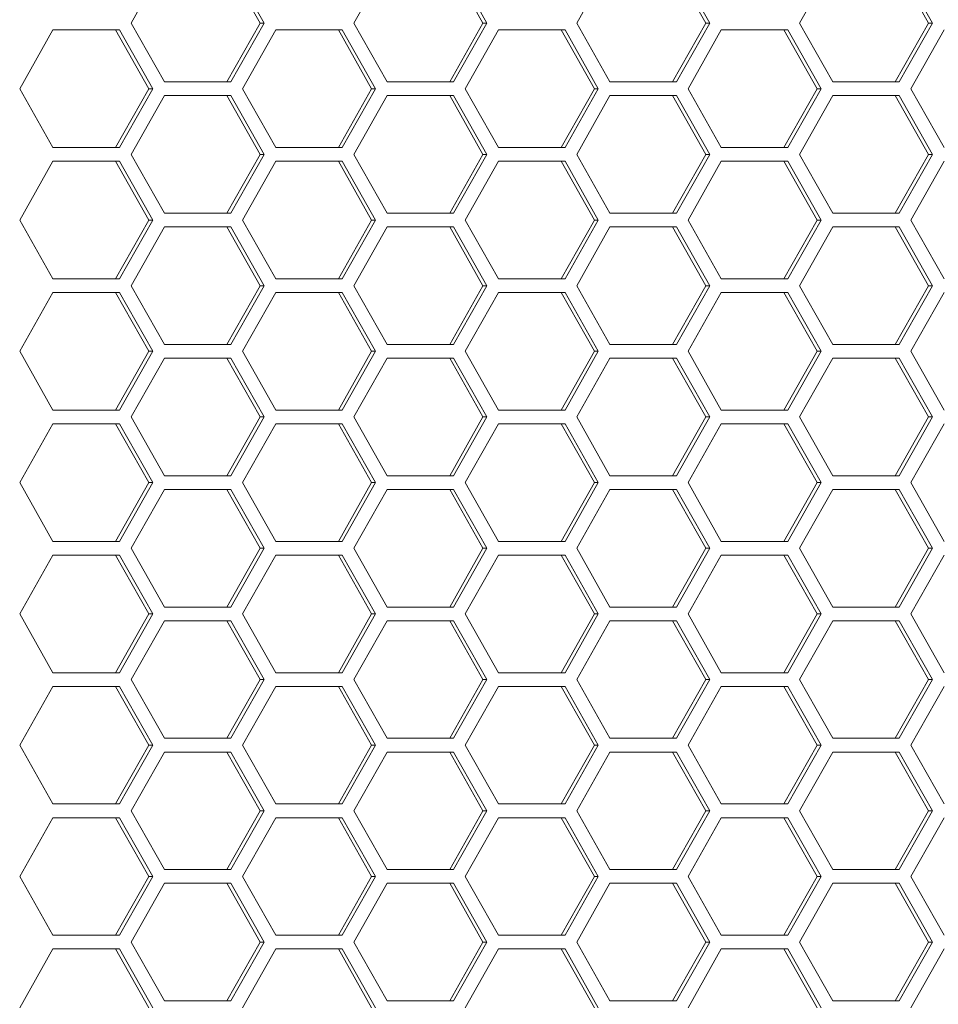
# Model space of a CAD drawing. Units: millimetres. Extents: x -22204 to 127321, y 15234 to 31047.
# Drawn here: x 119853 to 119900, y 19287 to 19337 of the extents above; entities that cross this region are included whole.
import ezdxf

# ---------------------------------------------------------------- set-up
doc = ezdxf.new("R2010")
doc.units = ezdxf.units.MM
doc.header["$MEASUREMENT"] = 0
doc.layers.add('ME_Urządzenia', color=7, linetype='Continuous')

msp = doc.modelspace()

# ---------------------------------------------------------------- linework, layer by layer
at = {"layer": 'ME_Urządzenia', "color": 167, "linetype": 'Continuous', "lineweight": 18, "true_color": 0x304d83}
for p, q in [((119858.564, 19336.756), (119860.261, 19339.756)), ((119863.456, 19339.756), (119865.153, 19336.756)), ((119863.655, 19339.756), (119865.353, 19336.756)), ((119869.935, 19336.756), (119871.633, 19339.756)), ((119874.828, 19339.756), (119876.525, 19336.756)), ((119875.027, 19339.756), (119876.725, 19336.756)), ((119881.307, 19336.756), (119883.004, 19339.756)), ((119886.2, 19339.756), (119887.897, 19336.756)), ((119886.399, 19339.756), (119888.096, 19336.756)), ((119892.679, 19336.756), (119894.376, 19339.756)), ((119897.571, 19339.756), (119899.269, 19336.756)), ((119897.771, 19339.756), (119899.468, 19336.756)), ((119860.261, 19333.756), (119858.564, 19336.756)), ((119865.153, 19336.756), (119863.456, 19333.756)), ((119865.353, 19336.756), (119863.655, 19333.756)), ((119865.353, 19336.756), (119865.153, 19336.756)), ((119871.633, 19333.756), (119869.935, 19336.756)), ((119876.525, 19336.756), (119874.828, 19333.756)), ((119876.725, 19336.756), (119875.027, 19333.756)), ((119876.725, 19336.756), (119876.525, 19336.756)), ((119883.004, 19333.756), (119881.307, 19336.756)), ((119887.897, 19336.756), (119886.2, 19333.756)), ((119888.096, 19336.756), (119886.399, 19333.756)), ((119888.096, 19336.756), (119887.897, 19336.756)), ((119894.376, 19333.756), (119892.679, 19336.756)), ((119899.269, 19336.756), (119897.571, 19333.756)), ((119899.468, 19336.756), (119897.771, 19333.756)), ((119899.468, 19336.756), (119899.269, 19336.756)), ((119852.878, 19333.406), (119854.575, 19336.406)), ((119854.575, 19336.406), (119857.97, 19336.406)), ((119857.77, 19336.406), (119859.468, 19333.406)), ((119857.97, 19336.406), (119859.667, 19333.406)), ((119864.25, 19333.406), (119865.947, 19336.406)), ((119865.947, 19336.406), (119869.341, 19336.406)), ((119869.142, 19336.406), (119870.839, 19333.406)), ((119869.341, 19336.406), (119871.039, 19333.406)), ((119875.621, 19333.406), (119877.319, 19336.406)), ((119877.319, 19336.406), (119880.713, 19336.406)), ((119880.514, 19336.406), (119882.211, 19333.406)), ((119880.713, 19336.406), (119882.41, 19333.406)), ((119886.993, 19333.406), (119888.69, 19336.406)), ((119888.69, 19336.406), (119892.085, 19336.406)), ((119891.886, 19336.406), (119893.583, 19333.406)), ((119892.085, 19336.406), (119893.782, 19333.406)), ((119898.365, 19333.406), (119900.062, 19336.406)), ((119863.655, 19333.756), (119860.261, 19333.756)), ((119875.027, 19333.756), (119871.633, 19333.756)), ((119886.399, 19333.756), (119883.004, 19333.756)), ((119897.771, 19333.756), (119894.376, 19333.756)), ((119854.575, 19330.406), (119852.878, 19333.406)), ((119859.468, 19333.406), (119857.77, 19330.406)), ((119859.667, 19333.406), (119857.97, 19330.406)), ((119859.667, 19333.406), (119859.468, 19333.406)), ((119865.947, 19330.406), (119864.25, 19333.406)), ((119870.839, 19333.406), (119869.142, 19330.406)), ((119871.039, 19333.406), (119869.341, 19330.406)), ((119871.039, 19333.406), (119870.839, 19333.406)), ((119877.319, 19330.406), (119875.621, 19333.406)), ((119882.211, 19333.406), (119880.514, 19330.406)), ((119882.41, 19333.406), (119880.713, 19330.406)), ((119882.41, 19333.406), (119882.211, 19333.406)), ((119888.69, 19330.406), (119886.993, 19333.406)), ((119893.583, 19333.406), (119891.886, 19330.406)), ((119893.782, 19333.406), (119892.085, 19330.406)), ((119893.782, 19333.406), (119893.583, 19333.406)), ((119900.062, 19330.406), (119898.365, 19333.406)), ((119858.564, 19330.056), (119860.261, 19333.056)), ((119860.261, 19333.056), (119863.655, 19333.056)), ((119863.456, 19333.056), (119865.153, 19330.056)), ((119863.655, 19333.056), (119865.353, 19330.056)), ((119869.935, 19330.056), (119871.633, 19333.056)), ((119871.633, 19333.056), (119875.027, 19333.056)), ((119874.828, 19333.056), (119876.525, 19330.056)), ((119875.027, 19333.056), (119876.725, 19330.056)), ((119881.307, 19330.056), (119883.004, 19333.056)), ((119883.004, 19333.056), (119886.399, 19333.056)), ((119886.2, 19333.056), (119887.897, 19330.056)), ((119886.399, 19333.056), (119888.096, 19330.056)), ((119892.679, 19330.056), (119894.376, 19333.056)), ((119894.376, 19333.056), (119897.771, 19333.056)), ((119897.571, 19333.056), (119899.269, 19330.056)), ((119897.771, 19333.056), (119899.468, 19330.056)), ((119857.97, 19330.406), (119854.575, 19330.406)), ((119869.341, 19330.406), (119865.947, 19330.406)), ((119880.713, 19330.406), (119877.319, 19330.406)), ((119892.085, 19330.406), (119888.69, 19330.406)), ((119852.878, 19326.706), (119854.575, 19329.706)), ((119854.575, 19329.706), (119857.97, 19329.706)), ((119857.77, 19329.706), (119859.468, 19326.706)), ((119857.97, 19329.706), (119859.667, 19326.706)), ((119860.261, 19327.056), (119858.564, 19330.056)), ((119865.153, 19330.056), (119863.456, 19327.056)), ((119865.353, 19330.056), (119863.655, 19327.056)), ((119864.25, 19326.706), (119865.947, 19329.706)), ((119865.353, 19330.056), (119865.153, 19330.056)), ((119865.947, 19329.706), (119869.341, 19329.706)), ((119869.142, 19329.706), (119870.839, 19326.706)), ((119869.341, 19329.706), (119871.039, 19326.706)), ((119871.633, 19327.056), (119869.935, 19330.056)), ((119876.525, 19330.056), (119874.828, 19327.056)), ((119876.725, 19330.056), (119875.027, 19327.056)), ((119875.621, 19326.706), (119877.319, 19329.706)), ((119876.725, 19330.056), (119876.525, 19330.056)), ((119877.319, 19329.706), (119880.713, 19329.706)), ((119880.514, 19329.706), (119882.211, 19326.706)), ((119880.713, 19329.706), (119882.41, 19326.706)), ((119883.004, 19327.056), (119881.307, 19330.056)), ((119887.897, 19330.056), (119886.2, 19327.056)), ((119888.096, 19330.056), (119886.399, 19327.056)), ((119886.993, 19326.706), (119888.69, 19329.706)), ((119888.096, 19330.056), (119887.897, 19330.056)), ((119888.69, 19329.706), (119892.085, 19329.706)), ((119891.886, 19329.706), (119893.583, 19326.706)), ((119892.085, 19329.706), (119893.782, 19326.706)), ((119894.376, 19327.056), (119892.679, 19330.056)), ((119899.269, 19330.056), (119897.571, 19327.056)), ((119899.468, 19330.056), (119897.771, 19327.056)), ((119898.365, 19326.706), (119900.062, 19329.706)), ((119899.468, 19330.056), (119899.269, 19330.056)), ((119854.575, 19323.706), (119852.878, 19326.706)), ((119859.468, 19326.706), (119857.77, 19323.706)), ((119859.667, 19326.706), (119857.97, 19323.706)), ((119859.667, 19326.706), (119859.468, 19326.706)), ((119863.655, 19327.056), (119860.261, 19327.056)), ((119865.947, 19323.706), (119864.25, 19326.706)), ((119870.839, 19326.706), (119869.142, 19323.706)), ((119871.039, 19326.706), (119869.341, 19323.706)), ((119871.039, 19326.706), (119870.839, 19326.706)), ((119875.027, 19327.056), (119871.633, 19327.056)), ((119877.319, 19323.706), (119875.621, 19326.706)), ((119882.211, 19326.706), (119880.514, 19323.706)), ((119882.41, 19326.706), (119880.713, 19323.706)), ((119882.41, 19326.706), (119882.211, 19326.706)), ((119886.399, 19327.056), (119883.004, 19327.056)), ((119888.69, 19323.706), (119886.993, 19326.706)), ((119893.583, 19326.706), (119891.886, 19323.706)), ((119893.782, 19326.706), (119892.085, 19323.706)), ((119893.782, 19326.706), (119893.583, 19326.706)), ((119897.771, 19327.056), (119894.376, 19327.056)), ((119900.062, 19323.706), (119898.365, 19326.706)), ((119858.564, 19323.356), (119860.261, 19326.356)), ((119860.261, 19326.356), (119863.655, 19326.356)), ((119863.456, 19326.356), (119865.153, 19323.356)), ((119863.655, 19326.356), (119865.353, 19323.356)), ((119869.935, 19323.356), (119871.633, 19326.356)), ((119871.633, 19326.356), (119875.027, 19326.356)), ((119874.828, 19326.356), (119876.525, 19323.356)), ((119875.027, 19326.356), (119876.725, 19323.356)), ((119881.307, 19323.356), (119883.004, 19326.356)), ((119883.004, 19326.356), (119886.399, 19326.356)), ((119886.2, 19326.356), (119887.897, 19323.356)), ((119886.399, 19326.356), (119888.096, 19323.356)), ((119892.679, 19323.356), (119894.376, 19326.356)), ((119894.376, 19326.356), (119897.771, 19326.356)), ((119897.571, 19326.356), (119899.269, 19323.356)), ((119897.771, 19326.356), (119899.468, 19323.356)), ((119857.97, 19323.706), (119854.575, 19323.706)), ((119869.341, 19323.706), (119865.947, 19323.706)), ((119880.713, 19323.706), (119877.319, 19323.706)), ((119892.085, 19323.706), (119888.69, 19323.706)), ((119860.261, 19320.356), (119858.564, 19323.356)), ((119865.153, 19323.356), (119863.456, 19320.356)), ((119865.353, 19323.356), (119863.655, 19320.356)), ((119865.353, 19323.356), (119865.153, 19323.356)), ((119871.633, 19320.356), (119869.935, 19323.356)), ((119876.525, 19323.356), (119874.828, 19320.356)), ((119876.725, 19323.356), (119875.027, 19320.356)), ((119876.725, 19323.356), (119876.525, 19323.356)), ((119883.004, 19320.356), (119881.307, 19323.356)), ((119887.897, 19323.356), (119886.2, 19320.356)), ((119888.096, 19323.356), (119886.399, 19320.356)), ((119888.096, 19323.356), (119887.897, 19323.356)), ((119894.376, 19320.356), (119892.679, 19323.356)), ((119899.269, 19323.356), (119897.571, 19320.356)), ((119899.468, 19323.356), (119897.771, 19320.356)), ((119899.468, 19323.356), (119899.269, 19323.356)), ((119852.878, 19320.006), (119854.575, 19323.006)), ((119854.575, 19323.006), (119857.97, 19323.006)), ((119857.77, 19323.006), (119859.468, 19320.006)), ((119857.97, 19323.006), (119859.667, 19320.006)), ((119864.25, 19320.006), (119865.947, 19323.006)), ((119865.947, 19323.006), (119869.341, 19323.006)), ((119869.142, 19323.006), (119870.839, 19320.006)), ((119869.341, 19323.006), (119871.039, 19320.006)), ((119875.621, 19320.006), (119877.319, 19323.006)), ((119877.319, 19323.006), (119880.713, 19323.006)), ((119880.514, 19323.006), (119882.211, 19320.006)), ((119880.713, 19323.006), (119882.41, 19320.006)), ((119886.993, 19320.006), (119888.69, 19323.006)), ((119888.69, 19323.006), (119892.085, 19323.006)), ((119891.886, 19323.006), (119893.583, 19320.006)), ((119892.085, 19323.006), (119893.782, 19320.006)), ((119898.365, 19320.006), (119900.062, 19323.006)), ((119863.655, 19320.356), (119860.261, 19320.356)), ((119875.027, 19320.356), (119871.633, 19320.356)), ((119886.399, 19320.356), (119883.004, 19320.356)), ((119897.771, 19320.356), (119894.376, 19320.356)), ((119854.575, 19317.006), (119852.878, 19320.006)), ((119859.468, 19320.006), (119857.77, 19317.006)), ((119859.667, 19320.006), (119857.97, 19317.006)), ((119858.564, 19316.656), (119860.261, 19319.656)), ((119859.667, 19320.006), (119859.468, 19320.006)), ((119860.261, 19319.656), (119863.655, 19319.656)), ((119863.456, 19319.656), (119865.153, 19316.656)), ((119863.655, 19319.656), (119865.353, 19316.656)), ((119865.947, 19317.006), (119864.25, 19320.006)), ((119870.839, 19320.006), (119869.142, 19317.006)), ((119871.039, 19320.006), (119869.341, 19317.006)), ((119869.935, 19316.656), (119871.633, 19319.656)), ((119871.039, 19320.006), (119870.839, 19320.006)), ((119871.633, 19319.656), (119875.027, 19319.656)), ((119874.828, 19319.656), (119876.525, 19316.656)), ((119875.027, 19319.656), (119876.725, 19316.656)), ((119877.319, 19317.006), (119875.621, 19320.006)), ((119882.211, 19320.006), (119880.514, 19317.006)), ((119882.41, 19320.006), (119880.713, 19317.006)), ((119881.307, 19316.656), (119883.004, 19319.656)), ((119882.41, 19320.006), (119882.211, 19320.006)), ((119883.004, 19319.656), (119886.399, 19319.656)), ((119886.2, 19319.656), (119887.897, 19316.656)), ((119886.399, 19319.656), (119888.096, 19316.656)), ((119888.69, 19317.006), (119886.993, 19320.006)), ((119893.583, 19320.006), (119891.886, 19317.006)), ((119893.782, 19320.006), (119892.085, 19317.006)), ((119892.679, 19316.656), (119894.376, 19319.656)), ((119893.782, 19320.006), (119893.583, 19320.006)), ((119894.376, 19319.656), (119897.771, 19319.656)), ((119897.571, 19319.656), (119899.269, 19316.656)), ((119897.771, 19319.656), (119899.468, 19316.656)), ((119900.062, 19317.006), (119898.365, 19320.006)), ((119857.97, 19317.006), (119854.575, 19317.006)), ((119860.261, 19313.656), (119858.564, 19316.656)), ((119865.153, 19316.656), (119863.456, 19313.656)), ((119865.353, 19316.656), (119863.655, 19313.656)), ((119865.353, 19316.656), (119865.153, 19316.656)), ((119869.341, 19317.006), (119865.947, 19317.006)), ((119871.633, 19313.656), (119869.935, 19316.656)), ((119876.525, 19316.656), (119874.828, 19313.656)), ((119876.725, 19316.656), (119875.027, 19313.656)), ((119876.725, 19316.656), (119876.525, 19316.656)), ((119880.713, 19317.006), (119877.319, 19317.006)), ((119883.004, 19313.656), (119881.307, 19316.656)), ((119887.897, 19316.656), (119886.2, 19313.656)), ((119888.096, 19316.656), (119886.399, 19313.656)), ((119888.096, 19316.656), (119887.897, 19316.656)), ((119892.085, 19317.006), (119888.69, 19317.006)), ((119894.376, 19313.656), (119892.679, 19316.656)), ((119899.269, 19316.656), (119897.571, 19313.656)), ((119899.468, 19316.656), (119897.771, 19313.656)), ((119899.468, 19316.656), (119899.269, 19316.656)), ((119852.878, 19313.306), (119854.575, 19316.306)), ((119854.575, 19316.306), (119857.97, 19316.306)), ((119857.77, 19316.306), (119859.468, 19313.306)), ((119857.97, 19316.306), (119859.667, 19313.306)), ((119864.25, 19313.306), (119865.947, 19316.306)), ((119865.947, 19316.306), (119869.341, 19316.306)), ((119869.142, 19316.306), (119870.839, 19313.306)), ((119869.341, 19316.306), (119871.039, 19313.306)), ((119875.621, 19313.306), (119877.319, 19316.306)), ((119877.319, 19316.306), (119880.713, 19316.306)), ((119880.514, 19316.306), (119882.211, 19313.306)), ((119880.713, 19316.306), (119882.41, 19313.306)), ((119886.993, 19313.306), (119888.69, 19316.306)), ((119888.69, 19316.306), (119892.085, 19316.306)), ((119891.886, 19316.306), (119893.583, 19313.306)), ((119892.085, 19316.306), (119893.782, 19313.306)), ((119898.365, 19313.306), (119900.062, 19316.306)), ((119863.655, 19313.656), (119860.261, 19313.656)), ((119875.027, 19313.656), (119871.633, 19313.656)), ((119886.399, 19313.656), (119883.004, 19313.656)), ((119897.771, 19313.656), (119894.376, 19313.656)), ((119854.575, 19310.306), (119852.878, 19313.306)), ((119859.468, 19313.306), (119857.77, 19310.306)), ((119859.667, 19313.306), (119857.97, 19310.306)), ((119859.667, 19313.306), (119859.468, 19313.306)), ((119865.947, 19310.306), (119864.25, 19313.306)), ((119870.839, 19313.306), (119869.142, 19310.306)), ((119871.039, 19313.306), (119869.341, 19310.306)), ((119871.039, 19313.306), (119870.839, 19313.306)), ((119877.319, 19310.306), (119875.621, 19313.306)), ((119882.211, 19313.306), (119880.514, 19310.306)), ((119882.41, 19313.306), (119880.713, 19310.306)), ((119882.41, 19313.306), (119882.211, 19313.306)), ((119888.69, 19310.306), (119886.993, 19313.306)), ((119893.583, 19313.306), (119891.886, 19310.306)), ((119893.782, 19313.306), (119892.085, 19310.306)), ((119893.782, 19313.306), (119893.583, 19313.306)), ((119900.062, 19310.306), (119898.365, 19313.306)), ((119858.564, 19309.956), (119860.261, 19312.956)), ((119860.261, 19312.956), (119863.655, 19312.956)), ((119863.456, 19312.956), (119865.153, 19309.956)), ((119863.655, 19312.956), (119865.353, 19309.956)), ((119869.935, 19309.956), (119871.633, 19312.956)), ((119871.633, 19312.956), (119875.027, 19312.956)), ((119874.828, 19312.956), (119876.525, 19309.956)), ((119875.027, 19312.956), (119876.725, 19309.956)), ((119881.307, 19309.956), (119883.004, 19312.956)), ((119883.004, 19312.956), (119886.399, 19312.956)), ((119886.2, 19312.956), (119887.897, 19309.956)), ((119886.399, 19312.956), (119888.096, 19309.956)), ((119892.679, 19309.956), (119894.376, 19312.956)), ((119894.376, 19312.956), (119897.771, 19312.956)), ((119897.571, 19312.956), (119899.269, 19309.956)), ((119897.771, 19312.956), (119899.468, 19309.956)), ((119857.97, 19310.306), (119854.575, 19310.306)), ((119869.341, 19310.306), (119865.947, 19310.306)), ((119880.713, 19310.306), (119877.319, 19310.306)), ((119892.085, 19310.306), (119888.69, 19310.306)), ((119852.878, 19306.606), (119854.575, 19309.606)), ((119854.575, 19309.606), (119857.97, 19309.606)), ((119857.77, 19309.606), (119859.468, 19306.606)), ((119857.97, 19309.606), (119859.667, 19306.606)), ((119860.261, 19306.956), (119858.564, 19309.956)), ((119865.153, 19309.956), (119863.456, 19306.956)), ((119865.353, 19309.956), (119863.655, 19306.956)), ((119864.25, 19306.606), (119865.947, 19309.606)), ((119865.353, 19309.956), (119865.153, 19309.956)), ((119865.947, 19309.606), (119869.341, 19309.606)), ((119869.142, 19309.606), (119870.839, 19306.606)), ((119869.341, 19309.606), (119871.039, 19306.606)), ((119871.633, 19306.956), (119869.935, 19309.956)), ((119876.525, 19309.956), (119874.828, 19306.956)), ((119876.725, 19309.956), (119875.027, 19306.956)), ((119875.621, 19306.606), (119877.319, 19309.606)), ((119876.725, 19309.956), (119876.525, 19309.956)), ((119877.319, 19309.606), (119880.713, 19309.606)), ((119880.514, 19309.606), (119882.211, 19306.606)), ((119880.713, 19309.606), (119882.41, 19306.606)), ((119883.004, 19306.956), (119881.307, 19309.956)), ((119887.897, 19309.956), (119886.2, 19306.956)), ((119888.096, 19309.956), (119886.399, 19306.956)), ((119886.993, 19306.606), (119888.69, 19309.606)), ((119888.096, 19309.956), (119887.897, 19309.956)), ((119888.69, 19309.606), (119892.085, 19309.606)), ((119891.886, 19309.606), (119893.583, 19306.606)), ((119892.085, 19309.606), (119893.782, 19306.606)), ((119894.376, 19306.956), (119892.679, 19309.956)), ((119899.269, 19309.956), (119897.571, 19306.956)), ((119899.468, 19309.956), (119897.771, 19306.956)), ((119898.365, 19306.606), (119900.062, 19309.606)), ((119899.468, 19309.956), (119899.269, 19309.956)), ((119854.575, 19303.606), (119852.878, 19306.606)), ((119859.468, 19306.606), (119857.77, 19303.606)), ((119859.667, 19306.606), (119857.97, 19303.606)), ((119859.667, 19306.606), (119859.468, 19306.606)), ((119863.655, 19306.956), (119860.261, 19306.956)), ((119865.947, 19303.606), (119864.25, 19306.606)), ((119870.839, 19306.606), (119869.142, 19303.606)), ((119871.039, 19306.606), (119869.341, 19303.606)), ((119871.039, 19306.606), (119870.839, 19306.606)), ((119875.027, 19306.956), (119871.633, 19306.956)), ((119877.319, 19303.606), (119875.621, 19306.606)), ((119882.211, 19306.606), (119880.514, 19303.606)), ((119882.41, 19306.606), (119880.713, 19303.606)), ((119882.41, 19306.606), (119882.211, 19306.606)), ((119886.399, 19306.956), (119883.004, 19306.956)), ((119888.69, 19303.606), (119886.993, 19306.606)), ((119893.583, 19306.606), (119891.886, 19303.606)), ((119893.782, 19306.606), (119892.085, 19303.606)), ((119893.782, 19306.606), (119893.583, 19306.606)), ((119897.771, 19306.956), (119894.376, 19306.956)), ((119900.062, 19303.606), (119898.365, 19306.606)), ((119858.564, 19303.256), (119860.261, 19306.256)), ((119860.261, 19306.256), (119863.655, 19306.256)), ((119863.456, 19306.256), (119865.153, 19303.256)), ((119863.655, 19306.256), (119865.353, 19303.256)), ((119869.935, 19303.256), (119871.633, 19306.256)), ((119871.633, 19306.256), (119875.027, 19306.256)), ((119874.828, 19306.256), (119876.525, 19303.256)), ((119875.027, 19306.256), (119876.725, 19303.256)), ((119881.307, 19303.256), (119883.004, 19306.256)), ((119883.004, 19306.256), (119886.399, 19306.256)), ((119886.2, 19306.256), (119887.897, 19303.256)), ((119886.399, 19306.256), (119888.096, 19303.256)), ((119892.679, 19303.256), (119894.376, 19306.256)), ((119894.376, 19306.256), (119897.771, 19306.256)), ((119897.571, 19306.256), (119899.269, 19303.256)), ((119897.771, 19306.256), (119899.468, 19303.256)), ((119857.97, 19303.606), (119854.575, 19303.606)), ((119869.341, 19303.606), (119865.947, 19303.606)), ((119880.713, 19303.606), (119877.319, 19303.606)), ((119892.085, 19303.606), (119888.69, 19303.606)), ((119860.261, 19300.256), (119858.564, 19303.256)), ((119865.153, 19303.256), (119863.456, 19300.256)), ((119865.353, 19303.256), (119863.655, 19300.256)), ((119865.353, 19303.256), (119865.153, 19303.256)), ((119871.633, 19300.256), (119869.935, 19303.256)), ((119876.525, 19303.256), (119874.828, 19300.256)), ((119876.725, 19303.256), (119875.027, 19300.256)), ((119876.725, 19303.256), (119876.525, 19303.256)), ((119883.004, 19300.256), (119881.307, 19303.256)), ((119887.897, 19303.256), (119886.2, 19300.256)), ((119888.096, 19303.256), (119886.399, 19300.256)), ((119888.096, 19303.256), (119887.897, 19303.256)), ((119894.376, 19300.256), (119892.679, 19303.256)), ((119899.269, 19303.256), (119897.571, 19300.256)), ((119899.468, 19303.256), (119897.771, 19300.256)), ((119899.468, 19303.256), (119899.269, 19303.256)), ((119852.878, 19299.906), (119854.575, 19302.906)), ((119854.575, 19302.906), (119857.97, 19302.906)), ((119857.77, 19302.906), (119859.468, 19299.906)), ((119857.97, 19302.906), (119859.667, 19299.906)), ((119864.25, 19299.906), (119865.947, 19302.906)), ((119865.947, 19302.906), (119869.341, 19302.906)), ((119869.142, 19302.906), (119870.839, 19299.906)), ((119869.341, 19302.906), (119871.039, 19299.906)), ((119875.621, 19299.906), (119877.319, 19302.906)), ((119877.319, 19302.906), (119880.713, 19302.906)), ((119880.514, 19302.906), (119882.211, 19299.906)), ((119880.713, 19302.906), (119882.41, 19299.906)), ((119886.993, 19299.906), (119888.69, 19302.906)), ((119888.69, 19302.906), (119892.085, 19302.906)), ((119891.886, 19302.906), (119893.583, 19299.906)), ((119892.085, 19302.906), (119893.782, 19299.906)), ((119898.365, 19299.906), (119900.062, 19302.906)), ((119863.655, 19300.256), (119860.261, 19300.256)), ((119875.027, 19300.256), (119871.633, 19300.256)), ((119886.399, 19300.256), (119883.004, 19300.256)), ((119897.771, 19300.256), (119894.376, 19300.256)), ((119854.575, 19296.906), (119852.878, 19299.906)), ((119859.468, 19299.906), (119857.77, 19296.906)), ((119859.667, 19299.906), (119857.97, 19296.906)), ((119858.564, 19296.556), (119860.261, 19299.556)), ((119859.667, 19299.906), (119859.468, 19299.906)), ((119860.261, 19299.556), (119863.655, 19299.556)), ((119863.456, 19299.556), (119865.153, 19296.556)), ((119863.655, 19299.556), (119865.353, 19296.556)), ((119865.947, 19296.906), (119864.25, 19299.906)), ((119870.839, 19299.906), (119869.142, 19296.906)), ((119871.039, 19299.906), (119869.341, 19296.906)), ((119869.935, 19296.556), (119871.633, 19299.556)), ((119871.039, 19299.906), (119870.839, 19299.906)), ((119871.633, 19299.556), (119875.027, 19299.556)), ((119874.828, 19299.556), (119876.525, 19296.556)), ((119875.027, 19299.556), (119876.725, 19296.556)), ((119877.319, 19296.906), (119875.621, 19299.906)), ((119882.211, 19299.906), (119880.514, 19296.906)), ((119882.41, 19299.906), (119880.713, 19296.906)), ((119881.307, 19296.556), (119883.004, 19299.556)), ((119882.41, 19299.906), (119882.211, 19299.906)), ((119883.004, 19299.556), (119886.399, 19299.556)), ((119886.2, 19299.556), (119887.897, 19296.556)), ((119886.399, 19299.556), (119888.096, 19296.556)), ((119888.69, 19296.906), (119886.993, 19299.906)), ((119893.583, 19299.906), (119891.886, 19296.906)), ((119893.782, 19299.906), (119892.085, 19296.906)), ((119892.679, 19296.556), (119894.376, 19299.556)), ((119893.782, 19299.906), (119893.583, 19299.906)), ((119894.376, 19299.556), (119897.771, 19299.556)), ((119897.571, 19299.556), (119899.269, 19296.556)), ((119897.771, 19299.556), (119899.468, 19296.556)), ((119900.062, 19296.906), (119898.365, 19299.906)), ((119857.97, 19296.906), (119854.575, 19296.906)), ((119860.261, 19293.556), (119858.564, 19296.556)), ((119865.153, 19296.556), (119863.456, 19293.556)), ((119865.353, 19296.556), (119863.655, 19293.556)), ((119865.353, 19296.556), (119865.153, 19296.556)), ((119869.341, 19296.906), (119865.947, 19296.906)), ((119871.633, 19293.556), (119869.935, 19296.556)), ((119876.525, 19296.556), (119874.828, 19293.556)), ((119876.725, 19296.556), (119875.027, 19293.556)), ((119876.725, 19296.556), (119876.525, 19296.556)), ((119880.713, 19296.906), (119877.319, 19296.906)), ((119883.004, 19293.556), (119881.307, 19296.556)), ((119887.897, 19296.556), (119886.2, 19293.556)), ((119888.096, 19296.556), (119886.399, 19293.556)), ((119888.096, 19296.556), (119887.897, 19296.556)), ((119892.085, 19296.906), (119888.69, 19296.906)), ((119894.376, 19293.556), (119892.679, 19296.556)), ((119899.269, 19296.556), (119897.571, 19293.556)), ((119899.468, 19296.556), (119897.771, 19293.556)), ((119899.468, 19296.556), (119899.269, 19296.556)), ((119852.878, 19293.206), (119854.575, 19296.206)), ((119854.575, 19296.206), (119857.97, 19296.206)), ((119857.77, 19296.206), (119859.468, 19293.206)), ((119857.97, 19296.206), (119859.667, 19293.206)), ((119864.25, 19293.206), (119865.947, 19296.206)), ((119865.947, 19296.206), (119869.341, 19296.206)), ((119869.142, 19296.206), (119870.839, 19293.206)), ((119869.341, 19296.206), (119871.039, 19293.206)), ((119875.621, 19293.206), (119877.319, 19296.206)), ((119877.319, 19296.206), (119880.713, 19296.206)), ((119880.514, 19296.206), (119882.211, 19293.206)), ((119880.713, 19296.206), (119882.41, 19293.206)), ((119886.993, 19293.206), (119888.69, 19296.206)), ((119888.69, 19296.206), (119892.085, 19296.206)), ((119891.886, 19296.206), (119893.583, 19293.206)), ((119892.085, 19296.206), (119893.782, 19293.206)), ((119898.365, 19293.206), (119900.062, 19296.206)), ((119863.655, 19293.556), (119860.261, 19293.556)), ((119875.027, 19293.556), (119871.633, 19293.556)), ((119886.399, 19293.556), (119883.004, 19293.556)), ((119897.771, 19293.556), (119894.376, 19293.556)), ((119854.575, 19290.206), (119852.878, 19293.206)), ((119859.468, 19293.206), (119857.77, 19290.206)), ((119859.667, 19293.206), (119857.97, 19290.206)), ((119859.667, 19293.206), (119859.468, 19293.206)), ((119865.947, 19290.206), (119864.25, 19293.206)), ((119870.839, 19293.206), (119869.142, 19290.206)), ((119871.039, 19293.206), (119869.341, 19290.206)), ((119871.039, 19293.206), (119870.839, 19293.206)), ((119877.319, 19290.206), (119875.621, 19293.206)), ((119882.211, 19293.206), (119880.514, 19290.206)), ((119882.41, 19293.206), (119880.713, 19290.206)), ((119882.41, 19293.206), (119882.211, 19293.206)), ((119888.69, 19290.206), (119886.993, 19293.206)), ((119893.583, 19293.206), (119891.886, 19290.206)), ((119893.782, 19293.206), (119892.085, 19290.206)), ((119893.782, 19293.206), (119893.583, 19293.206)), ((119900.062, 19290.206), (119898.365, 19293.206)), ((119858.564, 19289.856), (119860.261, 19292.856)), ((119860.261, 19292.856), (119863.655, 19292.856)), ((119863.456, 19292.856), (119865.153, 19289.856)), ((119863.655, 19292.856), (119865.353, 19289.856)), ((119869.935, 19289.856), (119871.633, 19292.856)), ((119871.633, 19292.856), (119875.027, 19292.856)), ((119874.828, 19292.856), (119876.525, 19289.856)), ((119875.027, 19292.856), (119876.725, 19289.856)), ((119881.307, 19289.856), (119883.004, 19292.856)), ((119883.004, 19292.856), (119886.399, 19292.856)), ((119886.2, 19292.856), (119887.897, 19289.856)), ((119886.399, 19292.856), (119888.096, 19289.856)), ((119892.679, 19289.856), (119894.376, 19292.856)), ((119894.376, 19292.856), (119897.771, 19292.856)), ((119897.571, 19292.856), (119899.269, 19289.856)), ((119897.771, 19292.856), (119899.468, 19289.856)), ((119857.97, 19290.206), (119854.575, 19290.206)), ((119869.341, 19290.206), (119865.947, 19290.206)), ((119880.713, 19290.206), (119877.319, 19290.206)), ((119892.085, 19290.206), (119888.69, 19290.206)), ((119852.878, 19286.506), (119854.575, 19289.506)), ((119854.575, 19289.506), (119857.97, 19289.506)), ((119857.77, 19289.506), (119859.468, 19286.506)), ((119857.97, 19289.506), (119859.667, 19286.506)), ((119860.261, 19286.856), (119858.564, 19289.856)), ((119865.153, 19289.856), (119863.456, 19286.856)), ((119865.353, 19289.856), (119863.655, 19286.856)), ((119864.25, 19286.506), (119865.947, 19289.506)), ((119865.353, 19289.856), (119865.153, 19289.856)), ((119865.947, 19289.506), (119869.341, 19289.506)), ((119869.142, 19289.506), (119870.839, 19286.506)), ((119869.341, 19289.506), (119871.039, 19286.506)), ((119871.633, 19286.856), (119869.935, 19289.856)), ((119876.525, 19289.856), (119874.828, 19286.856)), ((119876.725, 19289.856), (119875.027, 19286.856)), ((119875.621, 19286.506), (119877.319, 19289.506)), ((119876.725, 19289.856), (119876.525, 19289.856)), ((119877.319, 19289.506), (119880.713, 19289.506)), ((119880.514, 19289.506), (119882.211, 19286.506)), ((119880.713, 19289.506), (119882.41, 19286.506)), ((119883.004, 19286.856), (119881.307, 19289.856)), ((119887.897, 19289.856), (119886.2, 19286.856)), ((119888.096, 19289.856), (119886.399, 19286.856)), ((119886.993, 19286.506), (119888.69, 19289.506)), ((119888.096, 19289.856), (119887.897, 19289.856)), ((119888.69, 19289.506), (119892.085, 19289.506)), ((119891.886, 19289.506), (119893.583, 19286.506)), ((119892.085, 19289.506), (119893.782, 19286.506)), ((119894.376, 19286.856), (119892.679, 19289.856)), ((119899.269, 19289.856), (119897.571, 19286.856)), ((119899.468, 19289.856), (119897.771, 19286.856)), ((119898.365, 19286.506), (119900.062, 19289.506)), ((119899.468, 19289.856), (119899.269, 19289.856)), ((119863.655, 19286.856), (119860.261, 19286.856)), ((119875.027, 19286.856), (119871.633, 19286.856)), ((119886.399, 19286.856), (119883.004, 19286.856)), ((119897.771, 19286.856), (119894.376, 19286.856))]:
    msp.add_line(p, q, dxfattribs=at)

doc.saveas('drawing.dxf')
